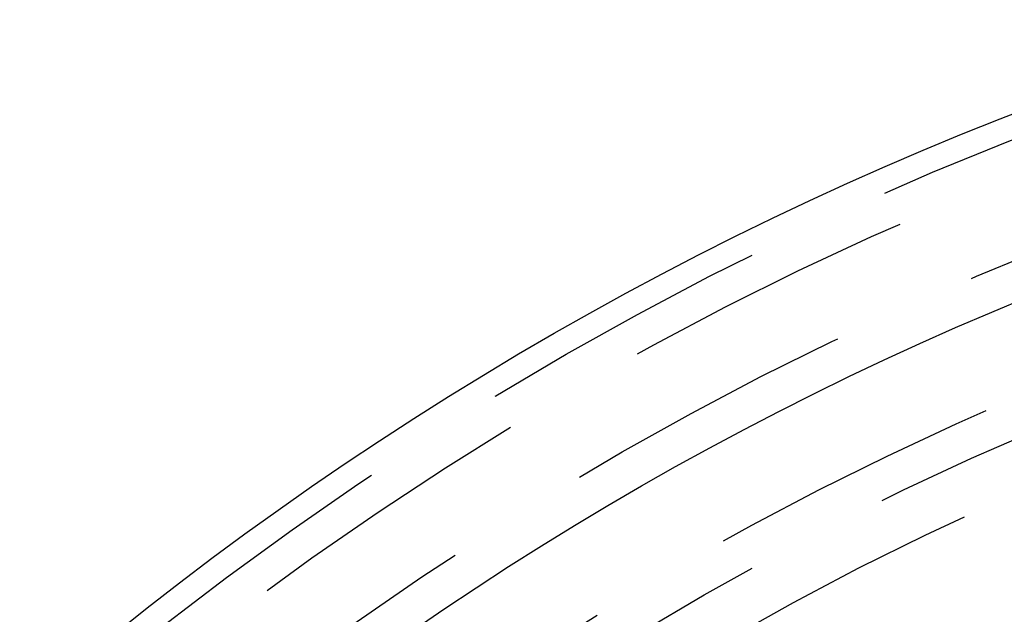
# Model space of a CAD drawing. Extents: x -250 to 250, y -250 to 570.
# Drawn here: x -38 to -21, y 46 to 56 of the extents above; entities that cross this region are included whole.
import ezdxf

# ---------------------------------------------------------------- set-up
doc = ezdxf.new("R2010")
doc.units = 0
doc.header["$LTSCALE"] = 20
doc.linetypes.add('VERDECKT', pattern=[0.375, 0.25, -0.125])
doc.layers.get('0').update_dxf_attribs({"linetype": 'CONTINUOUS'})
doc.layers.add('STEMPEL', color=3, linetype='CONTINUOUS')

# ---------------------------------------------------------------- blocks, each defined once
blk = doc.blocks.new('A$C166D5A5C')
at = {"color": 1, "linetype": 'VERDECKT'}
for radius in [115, 114.36607, 57.58826, 57, 57, 55.66562, 53.49706, 52.85462, 52, 50.50074, 50.49374, 49, 48.25, 48.25, 48.24644, 47.69089]:
    blk.add_circle((0, 0), radius, dxfattribs=at)
at = {"color": 3, "linetype": 'CONTINUOUS'}
for radius in [58, 55]:
    blk.add_circle((0, 0), radius, dxfattribs=at)

msp = doc.modelspace()

# ---------------------------------------------------------------- block references
at = {"layer": 'STEMPEL'}
msp.add_blockref('A$C166D5A5C', (0, 0), dxfattribs=at)

doc.saveas('drawing.dxf')
